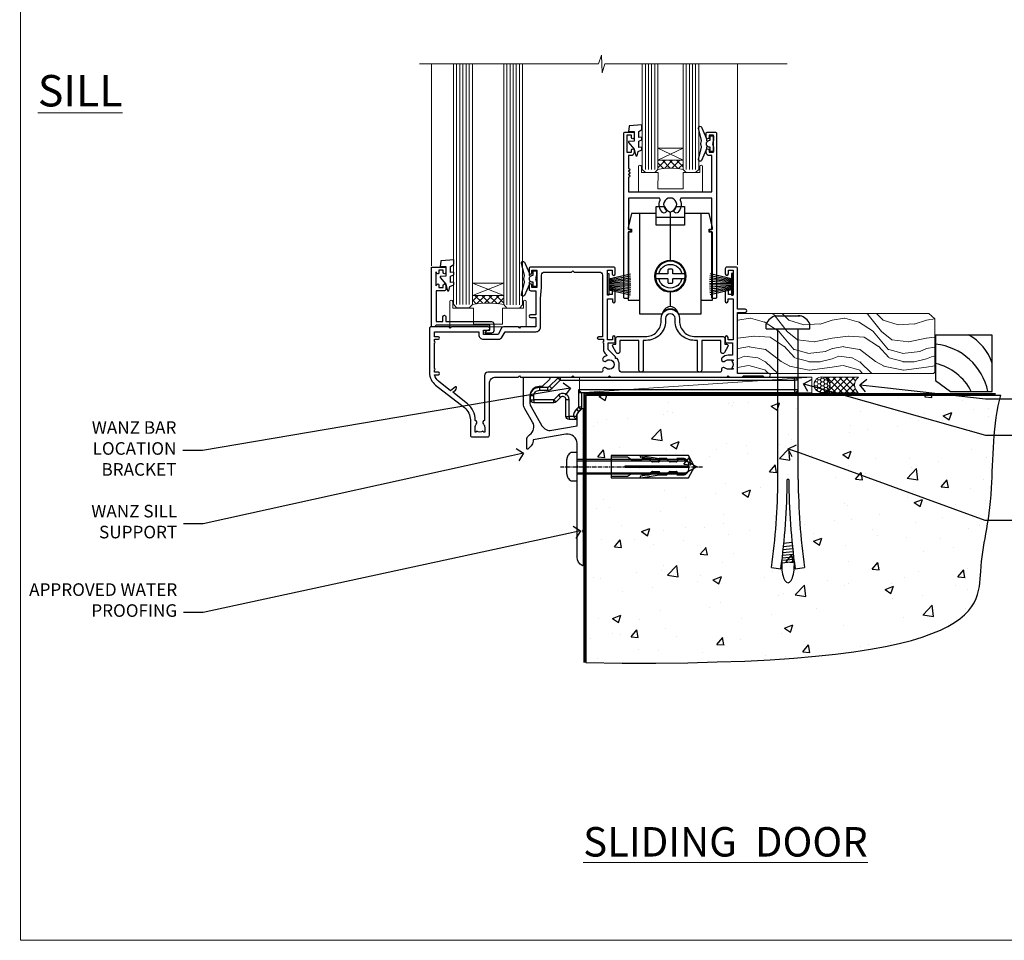
# Model space of a CAD drawing. Units: millimetres. Extents: x -33 to 10153, y -976 to 1126.
# Drawn here: x 7800 to 8113, y 0 to 293 of the extents above; entities that cross this region are included whole.
import ezdxf
from ezdxf import colors
from ezdxf.entities.mleader import LeaderData, LeaderLine
from ezdxf.math import Vec2, Vec3

# ---------------------------------------------------------------- set-up
doc = ezdxf.new("R2010")
doc.units = ezdxf.units.MM
doc.linetypes.add('CENTERLINE', pattern=[2, 1.25, -0.25, 0.25, -0.25])
doc.linetypes.add('Dashed', pattern=[564.444447, 282.222223, -282.222223])
doc.layers.add('Aluminium Systems Ltd Joinery Detail', color=7, linetype='Continuous')
doc.layers.add('Aluminium Systems Ltd Notes', color=7, linetype='Continuous')
doc.layers.add('Viewport', color=7, linetype='Continuous', plot=False)
doc.styles.add('ASL TXT 50', font='romans.shx', dxfattribs={"height": 100})
doc.styles.get("Standard").update_dxf_attribs({"font": 'arial.ttf'})

# ---------------------------------------------------------------- blocks, each defined once
blk = doc.blocks.new('Page Layout')
at = {"layer": 'Aluminium Systems Ltd Joinery Detail', "color": 8, "lineweight": 5}
blk.add_lwpolyline([(0, 730.13), (0, 0), (553.08, 0), (553.08, 730.13)], close=True, dxfattribs=at)
blk = doc.blocks.new('_Open90')
at = {"color": 0, "linetype": 'ByBlock', "lineweight": -2}
for p, q in [((0, 0), (-1, 0)), ((-0.5, 0.5), (0, 0)), ((0, 0), (-0.5, -0.5))]:
    blk.add_line(p, q, dxfattribs=at)
blk = doc.blocks.new('6.5x75 Hammer Screw')
for p, q in [((-3.85, 4.15), (3.85, 4.15)), ((3.85, 4.15), (3.23, 4.15)), ((-6.95, 0), (-6.95, 1.5)), ((-6.95, 0), (6.95, 0)), ((-3.22, -48), (-3.22, 0)), ((3.22, -48), (3.22, 0)), ((6.95, 0), (6.95, 1.5)), ((0.22, -48), (-0.22, -48)), ((-1.3, -68.2), (1.27, -67.95)), ((-1.71, -72.08), (1.67, -71.76)), ((-1.61, -71.19), (1.58, -70.89)), ((-1.51, -70.25), (1.48, -69.97)), ((-1.41, -69.3), (1.38, -69.03)), ((-2, -74.5), (1.95, -74.12)), ((-2, -74.5), (-2, -75.45)), ((-1.9, -73.68), (1.86, -73.32)), ((-1.81, -72.9), (1.77, -72.56)), ((2, -74.5), (2, -75.45)), ((-5.22, -76), (-2.25, -76.4)), ((2.25, -76.4), (5.22, -76))]:
    blk.add_line(p, q)
for centre, radius, start, end in [((-2.65, -0.4), 4.7, 104.823, 156.2272), ((2.65, -0.4), 4.7, 23.7728, 75.177), ((-229.88, -45.88), 226.67, 352.3642, 359.4645), ((-229.88, -45.88), 229.67, 352.3642, 359.4715), ((229.88, -45.88), 229.67, 180.5285, 187.6358), ((229.88, -45.88), 226.67, 180.5355, 187.6358), ((-2.37, -74.09), 0.546, 312.1884, 33.6736), ((-2.37, -73.32), 0.546, 331.4544, 14.7898), ((2.32, -72.95), 0.546, 164.5946, 208.9721), ((2.32, -73.72), 0.546, 146.1373, 227.8116)]:
    blk.add_arc(centre, radius, start, end)
blk.add_ellipse((0, -75.45), major_axis=(0, -5.4), ratio=0.37037, start_param=4.712389, end_param=7.853982)
blk = doc.blocks.new('Horizontal Profile Metal CC Residential Floor Liner Slider')
at = {"layer": 'Aluminium Systems Ltd Joinery Detail', "lineweight": 5}
h = blk.add_hatch(dxfattribs=at)
h.set_pattern_fill('WOOD-3', color=256, scale=97.5, angle=30, style=0, pattern_type=2)
h.set_pattern_definition([(4.7636, (498.1692, -7171.138), (-330.0000284, -29.999746), [3.61248, -357.63537]), (348.6901, (501.769, -7170.838), (120.0000226, -29.999929), [4.58913, -148.38147]), (315, (506.27, -7171.738), (-3e-14, -30.00001), [3.39411, -39.03228]), (313.1524, (508.6692, -7174.138), (420.00008502, -449.99992613), [6.57951, -651.37185]), (347.0054, (513.1692, -7178.938), (-270.000023, 59.9999273), [4.00251, -396.24741]), (360, (517.07, -7179.838), (30, -30), [7.5, -22.5]), (9.4623, (524.569, -7179.838), (-150.0000232, -29.9999442), [3.64965, -178.83321]), (5.7106, (498.1692, -7179.238), (-269.9999827, -30.0000394), [3.01497, -298.48131]), (360, (501.17, -7178.938), (30, -30), [4.5, -25.5]), (331.6992, (505.6692, -7178.938), (329.9998536, -180.0002662), [4.42944, -438.51525]), (307.875, (509.5692, -7181.038), (-120.0000559, 149.999973), [6.84105, -335.21157]), (320.7106, (513.7692, -7186.438), (180.0000192, -149.99998896), [4.26381, -422.11632]), (353.6598, (517.0692, -7189.138), (239.9999821, -30.0000474), [5.43324, -266.22831]), (11.8887, (522.4692, -7189.738), (-419.99991903, -90.00031606), [5.82495, -576.66969]), (6.7098, (498.1692, -7188.538), (270.00002993, 29.99981644), [5.13516, -508.3821]), (356.6335, (503.2692, -7187.938), (479.99997966, -30.0003289), [5.10882, -505.77279]), (326.3099, (508.369, -7188.238), (-59.999987, 30.00004), [5.40834, -102.75822]), (312.5104, (512.8692, -7191.238), (299.99972155, -330.0002602), [4.88364, -483.48096]), (345.0686, (516.1692, -7194.838), (330.00001605, -89.9999086), [4.65726, -461.06799]), (360, (520.67, -7196.038), (30, -30), [3.6, -26.4]), (12.9946, (524.2692, -7196.038), (270.000023, 59.9999273), [4.00251, -396.24741]), (360, (507.47, -7166.038), (30, -30), [0, -30]), (136.8476, (511.6692, -7170.538), (449.99992613, -420.00008502), [6.57951, -651.37185]), (153.4349, (506.869, -7196.038), (-29.999975, 30.00004), [2.68329, -64.39875]), (171.8699, (504.469, -7194.838), (-179.9999933, 29.9999807), [4.24263, -207.88938]), (203.1986, (500.2692, -7194.238), (-149.999992, -60.0000398), [2.28474, -226.18845]), (333.4349, (511.669, -7170.538), (29.999975, -30.00004), [3.35409, -63.72795]), (353.2902, (514.6692, -7172.038), (-270.00002993, 29.99981644), [5.13516, -508.3821]), (10.1247, (519.7692, -7172.638), (509.99996369, 90.00025766), [8.53287, -844.75488]), (10.3048, (498.1692, -7167.838), (180.0000288, 29.9998463), [3.35409, -332.05608]), (344.4759, (501.4692, -7167.238), (-330.00003074, 89.99993333), [5.60445, -554.84178]), (317.1211, (506.8692, -7168.738), (-390.0000238, 359.9999926), [5.7315, -567.41769]), (325.3048, (511.0692, -7172.638), (299.99982777, -210.0002583), [4.74342, -469.59822]), (350.5377, (514.969, -7175.338), (150.0000232, -29.9999442), [5.47449, -177.0084]), (6.5819, (520.3692, -7176.238), (-510.00004314, -59.99960101), [7.85175, -777.3234]), (8.1301, (498.169, -7175.338), (-179.9999933, -29.9999807), [4.24263, -207.88938]), (348.6901, (502.369, -7174.738), (120.0000226, -29.999929), [4.58913, -148.38147]), (317.4896, (506.8692, -7175.638), (-330.0002602, 299.99972155), [4.88364, -483.48096]), (315, (510.47, -7178.938), (-3e-14, -30.00001), [5.51544, -36.91098]), (342.646, (514.3692, -7182.838), (-390.00006057, 119.99983507), [5.02893, -497.86272]), (3.3665, (519.1692, -7184.338), (-479.99997966, -30.0003289), [5.10882, -505.77279]), (17.1027, (524.2692, -7184.038), (300.0000519, 89.9998648), [4.08045, -403.96368]), (8.7462, (498.1692, -7182.838), (209.9999801, 30.0001259), [3.94587, -390.64251]), (345.0686, (502.0692, -7182.238), (330.00001605, -89.9999086), [4.65726, -461.06799]), (327.9946, (506.5692, -7183.438), (-149.9999683, 90.0000332), [5.6604, -277.35906]), (310.1009, (511.3692, -7186.438), (-329.9999418, 390.00005789), [7.45185, -737.7327]), (344.0546, (516.169, -7192.138), (-120.0000038, 29.9999967), [4.36806, -214.03524]), (6.009, (520.3692, -7193.338), (299.99999253, 29.99997952), [5.7315, -567.41769]), (23.1986, (526.0692, -7192.738), (149.999992, 60.0000398), [2.28474, -226.18845]), (9.4623, (498.169, -7191.838), (-150.0000232, -29.9999442), [3.64965, -178.83321]), (349.992, (501.7692, -7191.238), (329.99998664, -60.00010416), [5.17881, -512.7015]), (322.5946, (506.8692, -7192.138), (389.99977395, -300.00029858), [6.42027, -635.60775]), (330.9454, (511.9692, -7166.038), (210.0000115, -120.0000008), [3.08868, -305.78022]), (349.2157, (514.6692, -7167.538), (-479.9999851, 90.0000165), [6.41328, -634.91349]), (7.125, (520.9692, -7168.738), (-210.0000114, -29.9999485), [7.25604, -234.6117])])
h.paths.add_polyline_path([(96.23, 17.31), (94.25, 19.08), (33.41, 19.08), (33.41, 0), (95.79, 0), (96.23, 0.41)])
h = blk.add_hatch(dxfattribs=at)
h.set_pattern_fill('HONEY', color=256, scale=0.221113, angle=360, style=0)
h.set_pattern_definition([(0, (-460.0509, -267.321), (1.0530483, 0.60797756), [0.7020322, -1.4040644]), (120, (-460.0509, -267.321), (-1.05304816, 0.6079778), [0.7020322, -1.4040644]), (60, (-460.0509, -267.321), (1e-07, 1.21595534), [-1.4040644, 0.7020322])])
edge = h.paths.add_edge_path()
edge.add_arc((60.28, -3.63), 2.5, 0, 180)
edge.add_arc((60.28, -3.63), 2.5, 180, 360)
h = blk.add_hatch(dxfattribs=at)
h.set_pattern_fill('NET', color=256, scale=0.442225, angle=225, style=0)
h.set_pattern_definition([(315, (-1827.5101, 4374.442), (-0.99282344, -0.99282344), []), (225, (-1827.5101, 4374.442), (-0.99282344, 0.99282344), [])])
edge = h.paths.add_edge_path()
edge.add_line((71.88, -6.19), (61.14, -6.2))
edge.add_arc((60.3, -3.74), 2.6, -71.2564, 76.9454)
edge.add_line((60.89, -1.2), (71.92, -1.2))
edge.add_arc((73.83, -3.71), 3.15, 127.1389, 231.8374)
at = {"elevation": -1}
blk.add_lwpolyline([(101.19, -5.8), (114.47, -5.8), (114.47, 12.2), (96.47, 12.2), (96.47, -2.26), (101.19, -5.8)], dxfattribs=at)
for centre, radius, start, end in [((99.33, -1.76, -1), 15.93, 18.1551, 61.2344), ((94.41, -9.7, -1), 19.11, 11.7794, 83.8215), ((92.79, -13.25, -1), 16.79, 26.345, 77.3246)]:
    blk.add_arc(centre, radius, start, end)
at = {"layer": 'Aluminium Systems Ltd Joinery Detail', "lineweight": 5}
blk.add_line((-16.85, -6.2), (57.08, -1.2), dxfattribs=at)
for points in [[(95.79, 0), (95.79, 0), (95.79, 0), (95.79, 0), (95.79, 0), (33.41, 0), (33.41, 19.08), (94.35, 19.08), (96.23, 17.31), (96.23, 0.41)], [(-16.85, -6.2), (57.08, -6.2), (57.08, -1.2), (-16.85, -1.2)]]:
    blk.add_lwpolyline(points, close=True, dxfattribs=at)
blk.add_lwpolyline([(60.86, -6.21), (71.88, -6.19, -0.491511), (71.92, -1.2), (60.89, -1.2, -0.810102)], format="xyb", close=True, dxfattribs=at)
at = {"layer": 'Aluminium Systems Ltd Joinery Detail', "lineweight": 5, "ltscale": 0.12}
blk.add_circle((60.28, -3.63), 2.5, dxfattribs=at)
blk.add_blockref('6.5x75 Hammer Screw', (49.5, 14.2))
blk = doc.blocks.new('F296-90039')
blk.add_lwpolyline([(1.6, 11.3, 0.414214), (1.1, 10.8), (1.1, 8.9), (0.5, 8.9, 0.57735), (0.07, 8.15), (1.18, 6.22, 0.767327), (2.3, 6.52), (2.3, 10.1), (8.4, 10.1), (8.4, 0.7, 1), (9.8, 0.7), (9.8, 10.1), (10.66, 10.1, 0.415905), (16.9, 16.3), (16.9, 17.1, -1), (19.9, 17.1), (19.9, 16.3, 0.415905), (26.14, 10.1), (27, 10.1), (27, 0.7, 1), (28.4, 0.7), (28.4, 10.1), (34.5, 10.1), (34.5, 6.52, 0.767327), (35.62, 6.22), (36.73, 8.15, 0.57735), (36.3, 8.9), (35.7, 8.9), (35.7, 10.8, 0.414214), (35.2, 11.3), (26.33, 11.3, -0.416097), (21.3, 16.3), (21.3, 17.1, 1), (15.5, 17.1), (15.5, 16.3, -0.416097), (10.47, 11.3)], format="xyb", close=True)
blk = doc.blocks.new('F178-20621')
blk.add_lwpolyline([(28, 0.3, 0.414214), (28.3, 0), (29.2, 0, 0.414214), (29.5, 0.3), (29.5, 52.5, 0.414214), (29, 53), (26.7, 53, 0.414214), (26.2, 52.5), (26.2, 51.3, 1), (27.1, 51.3), (27.1, 51.95), (28.5, 51.95), (28.5, 46.55), (27.1, 46.55), (27.1, 47.2, 1), (26.2, 47.2), (26.2, 46.5, 0.414214), (27.2, 45.5), (28, 45.5), (28, 41.4, 1), (28, 40.6), (28, 40.4, 1), (28, 39.6), (28, 39.4, 1), (28, 38.6), (28, 34), (1.5, 34), (1.5, 45.5), (2.3, 45.5, 0.414214), (3.3, 46.5), (3.3, 47.2, 1), (2.4, 47.2), (2.4, 46.55), (1, 46.55), (1, 51.95), (2.4, 51.95), (2.4, 51.3, 1), (3.3, 51.3), (3.3, 52.5, 0.414214), (2.8, 53), (0.5, 53, 0.414214), (0, 52.5), (0, 0.3, 0.414214), (0.3, 0), (1.2, 0, 0.414214), (1.5, 0.3), (1.5, 21.2), (1.85, 21.2, 1), (1.85, 22), (1.5, 22), (1.5, 32), (11.08, 32, -0.540575), (11.54, 31.3, 0.3126), (12.31, 27.39, 1), (13.29, 28.39, -2.466335), (16.21, 28.39, 1), (17.19, 27.39, 0.3126), (17.96, 31.3, -0.540575), (18.42, 32), (28, 32), (28, 22), (27.65, 22, 1), (27.65, 21.2), (28, 21.2)], format="xyb", close=True)
blk = doc.blocks.new('Wheel - Door')
at = {"color": 8}
for p, q in [((-4.5, 28.6), (4.5, 28.6)), ((0, 30.31), (0, 14.65)), ((0, 5.15), (0, 0.36))]:
    blk.add_line(p, q, dxfattribs=at)
blk.add_lwpolyline([(4.5, 26.1), (4.5, 32.1), (1.79, 32.1, -0.271732), (0, 30.31, -0.271732), (-1.79, 32.1), (-4.5, 32.1), (-4.5, 26.1), (4.5, 26.1)], format="xyb", close=True, dxfattribs=at)
for points in [[(-9.8, 2.25), (-13.4, 2.25), (-13.4, 23.9), (-12.4, 23.9), (-12.4, 24.9), (-13.4, 24.9), (-13.4, 25.4), (-12.4, 29.9), (-4.5, 29.9)], [(4.5, 29.9), (12.4, 29.9), (13.4, 25.4), (13.4, 24.9), (12.4, 24.9), (12.4, 23.9), (13.4, 23.9), (13.4, 2.25), (9.8, 2.25)]]:
    blk.add_lwpolyline(points, dxfattribs=at)
for points in [[(9.8, 29.9), (9.8, -2.1), (2.46, -2.1, 0.319198), (0, 0.36, 0.319198), (-2.46, -2.1), (-9.8, -2.1), (-9.8, 29.9)], [(-4.69, 10.65), (-0.95, 10.65, 0.414214), (-0.75, 10.85), (-0.75, 11.95, -0.414214), (-0.55, 12.15), (0.55, 12.15, -0.414214), (0.75, 11.95), (0.75, 10.85, 0.414214), (0.95, 10.65), (4.69, 10.65)], [(4.69, 9.15), (0.95, 9.15, 0.414214), (0.75, 8.95), (0.75, 7.85, -0.414214), (0.55, 7.65), (-0.55, 7.65, -0.414214), (-0.75, 7.85), (-0.75, 8.95, 0.414214), (-0.95, 9.15), (-4.69, 9.15)]]:
    blk.add_lwpolyline(points, format="xyb", dxfattribs=at)
for radius in [5, 4.75]:
    blk.add_circle((0, 9.9), radius, dxfattribs=at)
for centre, radius, start, end in [((0, 9.9), 3.75, 11.537, 168.463), ((0, 9.9), 3.75, 191.537, 348.463), ((0, -3.44), 3, 40.1829, 140.126)]:
    blk.add_arc(centre, radius, start, end, dxfattribs=at)
blk = doc.blocks.new('DY221-Comp')
at = {"color": 1}
blk.add_lwpolyline([(-1.82, -0.88), (-2.1, -0.96, 0.339454), (-2.25, -1.15), (-2.25, -1.8, -0.105249), (-2.27, -1.88), (-3.79, -5.3, -0.913392), (-4.74, -4.98), (-3.77, -1.02, 0.125736), (-3.77, -0.92), (-4, -0.05, -0.131652), (-4, 0.05), (-3.77, 0.92, 0.125736), (-3.77, 1.02), (-4.74, 4.98, -0.913392), (-3.79, 5.3), (-2.27, 1.88, -0.105249), (-2.25, 1.8), (-2.25, 1.15, 0.339454), (-2.1, 0.96), (-1.82, 0.88)], format="xyb", dxfattribs=at)
blk.add_lwpolyline([(0, 1.12), (-0.3, 0), (0, -1.12), (0, -2.5), (-1, -2.5), (-1, -1.12, -0.447214), (-2.25, 0, -0.447214), (-1, 1.12), (-1, 2.5), (0, 2.5)], format="xyb", close=True, dxfattribs=at)
blk = doc.blocks.new('DY425')
blk.add_lwpolyline([(3.25, 5.81), (3.25, 7.74), (4.25, 8.37), (4.25, 9.87), (0.33, 9.53, 0.36397), (0.15, 9.34), (0, 7.68), (1.75, 7.68), (1.75, 4.68), (0, 4.52), (0, 4.22), (1.75, 2.14), (2.3, 0), (2.7, 0), (3.04, 1.3), (4.25, 1.89), (4.25, 2.69), (3.25, 2.61), (3.25, 4.61), (4.25, 5.09), (4.25, 5.89)], format="xyb", close=True)
blk = doc.blocks.new('PB69750-4B')
for p, q in [((-1.75, 0.5), (-3.32, 7.32)), ((-1.43, 0.5), (-2.72, 7.38)), ((-1.11, 0.5), (-2.12, 7.43)), ((-0.8, 0.5), (-1.52, 7.46)), ((-0.48, 0.5), (-0.91, 7.49)), ((-0.16, 0.5), (-0.3, 7.5)), ((0.16, 0.5), (0.3, 7.5)), ((0.48, 0.5), (0.91, 7.49)), ((0.8, 0.5), (1.52, 7.46)), ((1.11, 0.5), (2.12, 7.43)), ((1.43, 0.5), (2.72, 7.38)), ((1.75, 0.5), (3.32, 7.32))]:
    blk.add_line(p, q)
blk.add_lwpolyline([(-3.45, 0), (3.45, 0), (3.45, 0.5), (-3.45, 0.5)], close=True)
blk = doc.blocks.new('SH270B')
blk.add_blockref('PB69750-4B', (0, 0))
blk = doc.blocks.new('A202-20671')
at = {"flags": 128}
for points in [[(29, 19), (45.2, 19), (45.6, 19.4), (46, 19), (56.87, 19), (57.27, 19.4), (57.68, 19), (94.67, 19), (95.07, 19.4), (95.47, 19), (99.5, 19), (99.9, 19.4), (106.1, 19.4), (106.5, 19), (107.9, 19, 1), (107.9, 20.2), (98, 20.2), (98, 39.6), (100.5, 39.6, 1), (100.5, 40.6), (98, 40.6), (98, 53.5, 0.414214), (97.5, 54), (94.6, 54, 0.414214), (94.1, 53.5), (94.1, 51.9, 1), (95.1, 51.9), (95.1, 53), (96.6, 53), (96.6, 45.3), (95.1, 45.3), (95.1, 46.4, 1), (94.1, 46.4), (94.1, 43.15, 1), (95, 43.15), (95, 43.9), (96.6, 43.9), (96.6, 30.9), (95, 30.9), (95, 31.65, 1), (94.1, 31.65), (94.1, 30.4, 0.414214), (94.6, 29.9), (96.45, 29.9), (96.45, 25.95), (95.07, 25.95, 0.185946), (93.11, 25.19, 1), (94.05, 24.16, -0.185946), (95.07, 24.55), (96.6, 24.55), (96.6, 24.3), (96.24, 24.01, -0.36397), (96.24, 22.04), (96.6, 21.75), (96.6, 21.5), (95.07, 21.5, -0.185946), (94.05, 21.89, 0.75252), (92.91, 21.19, -0.497027), (92.43, 20.55), (61.35, 20.55, -0.414214), (60.35, 21.55), (60.35, 23.03, 0.167168), (59.7, 24.92), (59.17, 24.92), (59.17, 25.48), (56.9, 27.75), (56.9, 29.9), (58.6, 29.9, 0.414214), (59.1, 30.4), (59.1, 31.65, 1), (58.2, 31.65), (58.2, 30.9), (56.6, 30.9), (56.6, 43.9), (58.2, 43.9), (58.2, 43.15, 1), (59.1, 43.15), (59.1, 46.4, 1), (58.1, 46.4), (58.1, 45.3), (56.6, 45.3), (56.6, 53), (58.1, 53), (58.1, 51.9, 1), (59.1, 51.9), (59.1, 53.5, 0.414214), (58.6, 54), (32.2, 54, 0.414214), (31.7, 53.5), (31.7, 52.2, 1), (32.6, 52.2), (32.6, 53), (34.1, 53), (34.1, 47.5), (32.6, 47.5), (32.6, 48.3, 1), (31.7, 48.3), (31.7, 47, 0.414214), (32.2, 46.5), (33.8, 46.5), (33.8, 38.8), (32.1, 38.8, 1), (32.1, 38), (33.8, 38), (33.8, 35), (29, 35), (28.6, 34.6), (28.2, 35), (23.49, 35, 0.267979), (23.06, 34.75), (21.81, 32.6), (17.2, 32.6), (17.2, 34), (18.7, 34, 1), (18.7, 35), (7, 35), (6.6, 34.6), (6.2, 35), (0.5, 35, 0.414214), (0, 34.5), (0, 20.4, 0.230868), (1.92, 16.46), (11.08, 9.31, -0.230868), (13, 5.37), (13, 0.5, 0.414214), (13.5, 0), (18.55, 0, 0.414214), (19.05, 0.5), (19.05, 17, -0.414214), (21.05, 19), (28.2, 19), (28.6, 19.4)], [(17.5, 5.25, 0.544026), (17.16, 4.04, -0.183747), (17.55, 3.03), (17.55, 1.5), (17.3, 1.5), (17.01, 1.86, -0.36397), (15.04, 1.86), (14.75, 1.5), (14.5, 1.5), (14.5, 3.03, -0.183747), (14.89, 4.04, 0.544471), (14.55, 5.25, 0.235431), (12.03, 10.53), (7.37, 14.17), (8.22, 14.83, 0.230868), (8.6, 15.62), (8.6, 15.73, 0.624869), (8.28, 15.89), (6.72, 14.68), (2.88, 17.68, -0.181461), (1.61, 19.75), (2.8, 19.75, 1), (2.8, 20.55), (1.55, 20.55), (1.55, 21.3, 1), (1.55, 21.7), (1.55, 29.9, 0.981094), (1.54, 30.3), (1.54, 31.05), (2.8, 31.05, 1), (2.8, 31.85), (1.55, 31.85), (1.55, 33.45), (15.65, 33.45), (15.65, 32.55, 0.414214), (17.15, 31.05), (21.84, 31.05, 0.267979), (23.14, 31.8), (24.1, 33.45), (33.85, 33.45, 0.414214), (35.35, 34.95), (35.35, 44), (35.65, 47.5), (35.65, 51.45, -0.414214), (36.65, 52.45), (45.2, 52.45), (45.6, 52.85), (46, 52.45), (54.05, 52.45, -0.414214), (55.05, 51.45), (55.05, 31.85), (53.8, 31.85, 1), (53.8, 31.05), (55.35, 31.05), (55.35, 30.3, 1), (55.35, 29.9), (55.35, 27.73, 0.198912), (55.79, 26.67), (56.35, 26.1, -0.549143), (56.28, 25.77, 0.100072), (55.29, 25.17, 0.977209), (56.25, 24.16, -2.253146), (56.25, 21.89, 0.75252), (55.11, 21.19, -0.497027), (54.63, 20.55), (18.5, 20.55, 0.414214), (17.5, 19.55)]]:
    blk.add_lwpolyline(points, format="xyb", close=True, dxfattribs=at)
blk = doc.blocks.new('Residential Sliding Door Sill')
at = {"layer": 'Aluminium Systems Ltd Joinery Detail', "lineweight": 5}
h = blk.add_hatch(dxfattribs=at)
h.set_pattern_fill('NET', color=256, scale=0.5, angle=-45)
h.set_pattern_definition([(315, (479.3376, -50.8749), (1.122532, 1.122532), []), (45, (479.3376, -50.8749), (-1.122532, 1.122532), [])])
edge = h.paths.add_edge_path()
edge.add_line((-45.69, 68.39), (-45.69, 68.3))
edge.add_arc((-35.08, 63.39), 11.69, 514.6724, 515.1681, ccw=False)
edge.add_line((-45.64, 68.39), (-45.69, 68.39))
edge = h.paths.add_edge_path()
edge.add_arc((-49.77, 50.36), 16.13, 435.6602, 464.3859)
edge.add_line((-53.78, 65.98), (-53.78, 68.89))
edge.add_line((-53.78, 68.89), (-45.78, 68.89))
edge.add_line((-45.78, 68.89), (-45.78, 65.98))
h = blk.add_hatch(dxfattribs=at)
h.set_pattern_fill('NET', color=256, scale=0.5, angle=-45)
h.set_pattern_definition([(315, (536.3967, -93.8765), (1.122532, 1.122532), []), (45, (536.3967, -93.8765), (-1.122532, 1.122532), [])])
edge = h.paths.add_edge_path()
edge.add_line((-102.75, 25.39), (-102.75, 25.3))
edge.add_arc((-92.14, 20.39), 11.69, 514.6724, 515.1681, ccw=False)
edge.add_line((-102.7, 25.39), (-102.75, 25.39))
edge = h.paths.add_edge_path()
edge.add_arc((-107.83, -3.24), 26.69, 439.2202, 460.8167)
edge.add_line((-112.84, 22.97), (-112.84, 25.88))
edge.add_line((-112.84, 25.88), (-102.84, 25.88))
edge.add_line((-102.84, 25.88), (-102.84, 22.98))
at = {"layer": 'Aluminium Systems Ltd Joinery Detail', "linetype": 'Continuous', "lineweight": 5}
for p, q in [((-125.81, 35.3, 2), (-125.81, 99.56, 2)), ((-28.46, 99.56, 2), (-28.46, 35.63, 2))]:
    blk.add_line(p, q, dxfattribs=at)
at = {"layer": 'Aluminium Systems Ltd Joinery Detail', "lineweight": 5, "ltscale": 3}
for p, q in [((-117.84, 22.97, 2), (-117.84, 99.56, 2)), ((-116.84, 22.97, 2), (-116.84, 99.56, 2)), ((-115.84, 22.97, 2), (-115.84, 99.56, 2)), ((-114.84, 22.97, 2), (-114.84, 99.56, 2)), ((-113.84, 22.97, 2), (-113.84, 99.56, 2)), ((-101.84, 22.88, 2), (-101.84, 99.56, 2)), ((-100.84, 22.88, 2), (-100.84, 99.56, 2)), ((-99.84, 22.88, 2), (-99.84, 99.56, 2)), ((-98.84, 22.88, 2), (-98.84, 99.56, 2)), ((-97.84, 22.88, 2), (-97.84, 99.56, 2)), ((-57.78, 65.98, 2), (-57.78, 99.56, 2)), ((-56.78, 65.98, 2), (-56.78, 99.56, 2)), ((-55.78, 65.98, 2), (-55.78, 99.56, 2)), ((-54.78, 65.98, 2), (-54.78, 99.56, 2)), ((-44.77, 65.98, 2), (-44.77, 99.56, 2)), ((-43.77, 65.98, 2), (-43.77, 99.56, 2)), ((-42.77, 65.98, 2), (-42.77, 99.56, 2)), ((-41.77, 65.98, 2), (-41.77, 99.56, 2))]:
    blk.add_line(p, q, dxfattribs=at)
at = {"layer": 'Aluminium Systems Ltd Joinery Detail', "lineweight": 5}
for p, q in [((-45.78, 72.76, 2), (-53.78, 68.89, 2)), ((-45.78, 68.89, 2), (-53.78, 72.76, 2)), ((-102.84, 29.76, 2), (-112.84, 25.88, 2)), ((-102.84, 25.88, 2), (-112.84, 29.76, 2))]:
    blk.add_line(p, q, dxfattribs=at)
at = {"layer": 'Aluminium Systems Ltd Joinery Detail', "linetype": 'Continuous', "lineweight": 5, "elevation": 2}
blk.add_lwpolyline([(-12.61, 99.56), (-70.66, 99.56), (-71.53, 96.7), (-71.78, 102.33), (-72.68, 99.56), (-129.69, 99.56)], dxfattribs=at)
at = {"layer": 'Aluminium Systems Ltd Joinery Detail', "lineweight": 5, "elevation": 2}
for points in [[(-118.84, 99.56), (-118.84, 23.07), (-117.83, 21.97), (-113.84, 21.97), (-112.84, 22.97), (-112.84, 99.56)], [(-102.84, 99.56), (-102.84, 22.98), (-101.84, 21.88), (-97.84, 21.88), (-96.84, 22.88), (-96.84, 99.56)], [(-58.78, 99.56), (-58.78, 65.98), (-57.78, 64.98), (-54.78, 64.98), (-53.78, 65.98), (-53.78, 99.56)], [(-45.77, 99.56), (-45.77, 65.98), (-44.77, 64.98), (-41.77, 64.98), (-40.77, 65.98), (-40.77, 99.56)]]:
    blk.add_lwpolyline(points, dxfattribs=at)
for points in [[(-45.78, 68.89), (-53.78, 68.89), (-53.78, 72.76), (-45.78, 72.76)], [(-102.84, 25.88), (-112.84, 25.88), (-112.84, 29.76), (-102.84, 29.76)]]:
    blk.add_lwpolyline(points, close=True, dxfattribs=at)
for points in [[(-40.45, 66.94), (-40.45, 64.98), (-45.76, 64.98), (-45.76, 59.85), (-53.76, 59.78), (-53.75, 64.98), (-59.05, 64.98), (-59.05, 66.94, 1), (-59.95, 66.94), (-59.95, 58.89), (-39.55, 58.89), (-39.55, 66.94, 1)], [(-96.59, 23.93), (-96.59, 21.88), (-103.19, 21.88), (-103.19, 16.78), (-112.49, 16.78), (-112.49, 21.88), (-119.09, 21.88), (-119.09, 23.93, 1), (-119.99, 23.93), (-119.99, 15.88), (-95.69, 15.88), (-95.69, 23.93, 1)]]:
    blk.add_lwpolyline(points, format="xyb", close=True, dxfattribs=at)
at = {"layer": 'Aluminium Systems Ltd Joinery Detail', "elevation": 2}
blk.add_lwpolyline([(-121.73, 27.38), (-124.33, 27.38), (-124.33, 17.58), (-122.23, 17.58), (-122.23, 19.08, -1), (-121.23, 19.08), (-121.23, 17.58), (-106.78, 17.58, -0.414214), (-106.03, 16.83), (-106.03, 14.63, -0.414211), (-106.78, 13.88), (-108.53, 13.88, -0.668182), (-108.68, 14.23), (-108.08, 14.83, -0.198916), (-107.93, 14.88), (-107.23, 14.88), (-107.23, 16.38), (-124.33, 16.38), (-124.83, 15.88), (-125.83, 15.88), (-125.83, 34.88), (-121.73, 34.88, -0.414214), (-121.23, 34.38), (-121.23, 33.18, -0.999997), (-122.13, 33.18), (-122.13, 33.88), (-123.53, 33.88), (-123.53, 32.93, -0.668179), (-123.88, 32.79), (-124.43, 33.35), (-124.43, 28.92), (-123.88, 29.48, -0.668179), (-123.53, 29.33), (-123.53, 28.38), (-122.13, 28.38), (-122.13, 29.08, -0.999997), (-121.23, 29.08), (-121.23, 27.88, -0.414214)], format="xyb", close=True, dxfattribs=at)
at = {"layer": 'Aluminium Systems Ltd Joinery Detail', "lineweight": 5}
for centre, radius, start, end in [((-49.77, 49.03, 2), 17.41, 76.7546, 103.3133), ((-107.85, -5.72, 2), 29.13, 80.0977, 99.8654)]:
    blk.add_arc(centre, radius, start, end, dxfattribs=at)
at = {"color": 0}
blk.add_blockref('A202-20671', (-126.46, -19.12, 2), dxfattribs=at)
at = {"layer": 'Aluminium Systems Ltd Joinery Detail'}
for name, p in [('DY425', (-63.12, 70.34, 2)), ('DY221-Comp', (-36.12, 74.14, 2)), ('DY425', (-123.03, 27.38, 2)), ('DY221-Comp', (-92.46, 31.18, 2))]:
    blk.add_blockref(name, p, dxfattribs=at)
at = {"layer": 'Aluminium Systems Ltd Joinery Detail', "xscale": -1}
for name, p in [('F178-20621', (-35.12, 24.89, 2)), ('F296-90039', (-31.43, 1.48, 2))]:
    blk.add_blockref(name, p, dxfattribs=at)
at = {"layer": 'Aluminium Systems Ltd Joinery Detail', "lineweight": 9, "ltscale": 0.12, "xscale": -1}
blk.add_blockref('Wheel - Door', (-49.83, 22.1, 2), dxfattribs=at)
at = {"layer": 'Aluminium Systems Ltd Joinery Detail', "xscale": -1, "rotation": 270}
blk.add_blockref('SH270B', (-69.86, 29.41, 2), dxfattribs=at)
at = {"layer": 'Aluminium Systems Ltd Joinery Detail', "rotation": 90}
blk.add_blockref('SH270B', (-29.86, 29.41, 2), dxfattribs=at)
blk = doc.blocks.new('90 Concrete Sill CC')
at = {"layer": 'Aluminium Systems Ltd Joinery Detail'}
h = blk.add_hatch(dxfattribs=at)
h.set_pattern_fill('AR-CONC', color=256, scale=0.15)
h.set_pattern_definition([(50, (-5502.435, -2529.092), (27.3277, -2.39086), [2.8575, -31.4325]), (355, (-5502.435, -2529.092), (-5.28651, 28.65853), [2.286, -25.14609]), (100.45144, (-5500.158, -2529.29), (22.04119, 26.26766), [2.4285, -26.71354]), (46.1842, (-5502.435, -2521.472), (40.66186, -6.30635), [4.28625, -47.14875]), (96.63556, (-5499.046, -2521.997), (35.61062, 37.11392), [3.64275, -40.07034]), (351.18415, (-5502.435, -2521.47), (35.61062, 37.11392), [3.429, -37.71896]), (21, (-5498.625, -2523.377), (22.74216, -15.33978), [2.8575, -31.4325]), (326, (-5498.625, -2523.377), (9.2703, 27.6282), [2.286, -25.146]), (71.45144, (-5496.73, -2524.655), (32.01246, 12.28842), [2.4285, -26.71349]), (37.5, (-5502.435, -2529.092), (0.46329, 12.683256), [0, -24.8412, 0, -25.527, 0, -25.24125]), (7.5, (-5502.435, -2529.092), (10.02295, 15.027086), [0, -14.5542, 0, -24.2697, 0, -9.62025]), (327.5, (-5510.931, -2529.092), (20.33859, -0.859312), [0, -9.525, 0, -29.718, 0, -39.4335]), (317.5, (-5514.741, -2529.092), (22.219377, 3.813974), [0, -12.3825, 0, -19.7358, 0, -28.0035])])
edge = h.paths.add_edge_path()
edge.add_line((79.91, 73.44), (79.91, -11.64))
edge.add_spline(control_points=[(79.91, -11.64), (206.92, -13.51), (203.26, 18.67), (209.78, 35.6), (209.42, 64.81), (211.98, 73.44)], knot_values=[177.537471, 177.537471, 177.537471, 177.537471, 227.455421, 263.56182, 289.18489, 289.18489, 289.18489, 289.18489], degree=3, periodic=0)
edge.add_line((211.98, 73.44), (79.91, 73.44))
blk.add_line((79.91, 73.44), (79.91, -11.64), dxfattribs=at)
at = {"layer": 'Aluminium Systems Ltd Joinery Detail', "linetype": 'Dashed', "ltscale": 0.01, "const_width": 0.5, "elevation": -1}
blk.add_lwpolyline([(79.41, -11.64), (79.41, 73.94), (210.39, 73.94)], dxfattribs=at)
at = {"layer": 'Aluminium Systems Ltd Joinery Detail', "elevation": -1}
blk.add_lwpolyline([(79.91, -11.64), (79.91, 73.44), (211.98, 73.44)], dxfattribs=at)
at = {"layer": 'Aluminium Systems Ltd Joinery Detail'}
blk.add_open_spline([(79.91, -11.64), (206.92, -13.51, -1), (203.26, 18.67, -0.99), (209.78, 35.6, -1), (209.42, 64.81, -1), (211.98, 73.44, -1)], degree=3, knots=[177.537471, 177.537471, 177.537471, 177.537471, 227.455421, 263.56182, 289.18489, 289.18489, 289.18489, 289.18489], dxfattribs=at)
blk = doc.blocks.new('Title Residential Sliding Door')
at = {"layer": 'Aluminium Systems Ltd Joinery Detail', "lineweight": 5, "insert": (0, 50.03), "char_height": 9.375, "width": 553.0825, "attachment_point": 1, "style": 'ASL TXT 50'}
blk.add_mtext('{\\fArial|b0|i0|c0|p34;\\W8.92912;\\L       \\W1;SLIDING  DOOR}', dxfattribs=at)
blk = doc.blocks.new('JI834')
at = {"linetype": 'CENTERLINE'}
blk.add_line((0, 5.3), (0, -40.1), dxfattribs=at)
for p, q in [((-1.91, 0), (-1.91, -34.79)), ((1.91, 0), (1.91, -34.79))]:
    blk.add_line(p, q)
blk.add_lwpolyline([(4.55, 0), (4.55, 1.42, 0.269448), (3.79, 2.72, 0.057509), (2.62, 3.22, 0.072181), (2.06, 3.3), (-2.06, 3.3, 0.072181), (-2.62, 3.22, 0.057509), (-3.79, 2.72, 0.269448), (-4.55, 1.42), (-4.55, 0)], format="xyb", close=True)
blk.add_lwpolyline([(2.41, 0), (2.41, -33.92), (0, -38.1), (-2.41, -33.92), (-2.41, 0)])
blk = doc.blocks.new('Rawlplug')
at = {"color": 4, "linetype": 'Dashed'}
blk.add_lwpolyline([(-3.57, 0), (-3.57, -24.66), (0, -26.59), (3.57, -24.66), (3.57, 0)], close=True, dxfattribs=at)
for points in [[(-3.07, 0), (-3.07, -5.27), (-2.17, -6.48, -0.162386), (-2.07, -6.78), (-2.07, -9.38, -0.414214), (-2.57, -9.88), (-2.64, -9.88), (-2.64, -11.85, 0.236093), (-2.44, -12.25), (-1.78, -12.74, -0.236093), (-1.58, -13.14), (-1.58, -15.06, -0.618001), (-2.38, -15.46), (-2.64, -15.27), (-2.64, -17.49, 0.236093), (-2.44, -17.89), (-1.78, -18.38, -0.236093), (-1.58, -18.78), (-1.58, -20.7, -0.618001), (-2.38, -21.1), (-2.64, -20.91), (-2.64, -22.73, 0.472976), (-0.25, -24.69), (-0.25, -4.5), (0.25, -4.5), (0.25, -24.69, 0.472976), (2.64, -22.73), (2.64, -20.91), (2.38, -21.1, -0.618001), (1.58, -20.7), (1.58, -18.78, -0.236093), (1.78, -18.38), (2.44, -17.89, 0.236093), (2.64, -17.49), (2.64, -15.27), (2.38, -15.46, -0.618001), (1.58, -15.06), (1.58, -13.14, -0.236093), (1.78, -12.74), (2.44, -12.25, 0.236093), (2.64, -11.85), (2.64, -9.88), (2.57, -9.88, -0.414214), (2.07, -9.38), (2.07, -6.78, -0.162386), (2.17, -6.48), (3.07, -5.27), (3.07, 0)], [(-2.09, -15.56), (-2.5, -12.72), (-3.04, -9.42, 1), (-3.53, -9.5), (-2.99, -12.79), (-2.64, -15.27)], [(2.09, -15.56), (2.5, -12.72), (3.04, -9.42, -1), (3.53, -9.5), (2.99, -12.79), (2.64, -15.27)]]:
    blk.add_lwpolyline(points, format="xyb", dxfattribs=at)
blk = doc.blocks.new('MO252')
for p, q in [((9.34, 12.5), (8.63, 13.21)), ((9.34, 13.5), (9.34, 12.5)), ((84, 12.5), (84, 13.5)), ((2.8, 10.3), (2.8, 9.3)), ((5.31, 10.3), (5.31, 9.3)), ((6.01, 10.59), (6.72, 9.89)), ((16.23, 8.5), (15.23, 9.5)), ((85, 12.5), (84, 12.5)), ((85, 9.5), (84, 9.5)), ((84, 9.5), (84, 8.5)), ((1, 7.5), (0, 7.5)), ((0, 6.3), (1, 6.3)), ((1, 6.3), (1, 5.3)), ((7.38, 5.3), (7.38, 6.3)), ((7.38, 6.3), (8.09, 5.59)), ((8.82, 7.74), (9.52, 7.03)), ((11.23, 6.33), (12.23, 6.33)), ((14.54, 3.28), (15.24, 2.58)), ((16.23, 3.98), (15.23, 3.98)), ((15.23, 3.98), (15.94, 3.27)), ((11.23, 1), (12.23, 1)), ((12.23, 1), (12.23, 0)), ((14.6, 1.02), (13.6, 1.02)), ((13.6, 1), (14.6, 0))]:
    blk.add_line(p, q)
for points in [[(9.52, 7.03), (8.09, 5.59, -0.198912), (7.38, 5.3), (1, 5.3, -0.414214), (0, 6.3), (0, 7.5, -0.414214), (2.8, 10.3), (5.31, 10.3, 0.198912), (6.01, 10.59), (8.63, 13.21, -0.198912), (9.34, 13.5), (84, 13.5, -0.414214), (85, 12.5), (85, 9.5, -0.414214), (84, 8.5), (16.23, 8.5), (16.23, 3.98, -0.198912), (15.94, 3.27), (15.24, 2.58, 0.198912), (14.6, 1.02), (14.6, 0), (12.23, 0, -0.414214), (11.23, 1), (11.23, 6.33, 0.668179)], [(8.82, 7.74), (7.38, 6.3), (1, 6.3), (1, 7.5, -0.414214), (2.8, 9.3), (5.31, 9.3, 0.198912), (6.72, 9.89), (9.34, 12.5), (84, 12.5), (84, 9.5), (15.23, 9.5), (15.23, 3.98), (14.54, 3.28, 0.198912), (13.6, 1.02), (13.6, 1), (12.23, 1), (12.23, 6.33, 0.668179)]]:
    blk.add_lwpolyline(points, format="xyb", close=True)
blk = doc.blocks.new('J520-22286')
at = {"ltscale": 0.2, "flags": 128}
blk.add_lwpolyline([(3, 39.57, -0.198912), (2.41, 38.16), (1.43, 37.17, -0.668179), (1, 37.35), (1, 40, -0.253721), (1.91, 41.67, 0.398691), (2.87, 45.69), (0.4, 49.96, -0.131652), (0, 51.46), (0, 59.74, -0.414214), (0.25, 59.99), (7.9, 59.99, -0.668179), (8.22, 59.23), (6.06, 57.07, -0.198912), (5.88, 56.99), (5, 56.99, 0.414214), (2, 53.99), (2, 52, 0.131652), (2.4, 50.5), (5.85, 44.53, 0.315299), (8.97, 43.08), (17, 44.49), (17, 47.52, -0.198912), (17.59, 48.93), (18.57, 49.92, -0.668179), (19, 49.74), (19, 11.39), (18.6, 10.99), (19, 10.59), (19, 0.24, -0.560232), (18.64, 0.02, -0.281861), (17, 2.69), (17, 31.09), (17.4, 31.49), (17, 31.89), (17, 38.89, 0.466308), (13.48, 41.84), (3, 40)], format="xyb", close=True, dxfattribs=at)
blk = doc.blocks.new('Horizontal Profile Metal CC Concrete Floor Sill Residential')
blk.add_blockref('J520-22286', (60.11, 19.23))
at = {"layer": 'Aluminium Systems Ltd Joinery Detail'}
blk.add_blockref('MO252', (62.36, 65.73), dxfattribs=at)
at = {"layer": 'Aluminium Systems Ltd Joinery Detail', "rotation": 90}
for name, p in [('JI834', (77.11, 50.73)), ('Rawlplug', (87.96, 50.73, 0))]:
    blk.add_blockref(name, p, dxfattribs=at)
blk = doc.blocks.new('Liner Sill Text Residential')
at = {"layer": 'Aluminium Systems Ltd Notes', "color": 3, "lineweight": 5, "ltscale": 0.12}
ml = blk.add_multileader_mtext('Standard', dxfattribs=at)
ml.set_content('FLAT PACKERS', color=3)
ml.set_leader_properties(color=8)
ml.set_arrow_properties(name='OPEN90')
ml.build(insert=Vec2(0, 0))
ml.multileader.update_dxf_attribs({"text_left_attachment_type": 2, "text_right_attachment_type": 2})
ctx = ml.context
ctx.base_point, ctx.plane_origin = Vec3(85.27, -31.45), Vec3(153.88, 127.61)
ctx.left_attachment, ctx.right_attachment, ctx.text_align_type = 2, 2, 2
notes = []
notes.append((ctx, [(1, (1, 1, 0), (76.67, -31.45), (1, 0), 8.6, [(0, [(18.82, -15.16)], 0, [])])]))
ctx.mtext.insert, ctx.mtext.width, ctx.mtext.defined_height, ctx.mtext.alignment, ctx.mtext.line_spacing_style, ctx.mtext.flow_direction = Vec3(128.44, -28.78), 63.8711, 9.45, 3, 2, 5
ml = blk.add_multileader_mtext('Standard', dxfattribs=at)
ml.set_content('WATER RESISTANT\\PAIRSEAL ON PEF ROD', color=3)
ml.set_leader_properties(color=8)
ml.set_arrow_properties(name='OPEN90')
ml.build(insert=Vec2(0, 0))
ml.multileader.update_dxf_attribs({"text_left_attachment_type": 2, "text_right_attachment_type": 2})
ctx = ml.context
ctx.base_point, ctx.plane_origin = Vec3(85.27, -19.94), Vec3(-56.78, -2.38)
ctx.left_attachment, ctx.right_attachment = 2, 2
notes.append((ctx, [(0, (1, 1, 0), (76.67, -19.94), (1, 0), 8.6, [(0, [(36.75, -15.47)], 0, [])])]))
ctx.mtext.insert, ctx.mtext.width, ctx.mtext.line_spacing_style, ctx.mtext.flow_direction = Vec3(87.27, -13.94), 79.8654, 2, 5
ml = blk.add_multileader_mtext('Standard', dxfattribs=at)
ml.set_content('FIXINGS: PAIRS OF 75x3.15mm NAILS OR 1 X 8g 65MM SS SCREWS AT 150 FROM CORNERS AND 450 CENTRES', color=3)
ml.set_leader_properties(color=8)
ml.set_arrow_properties(name='OPEN90')
ml.build(insert=Vec2(0, 0))
ml.multileader.update_dxf_attribs({"text_left_attachment_type": 2, "text_right_attachment_type": 2})
ctx = ml.context
ctx.base_point, ctx.plane_origin = Vec3(85.02, -58.52), Vec3(-73.9, -74.08)
ctx.left_attachment, ctx.right_attachment = 2, 2
notes.append((ctx, [(0, (1, 1, 0), (76.43, -58.52), (1, 0), 8.6, [(0, [(13.93, -35.78)], 0, [])])]))
ctx.mtext.insert, ctx.mtext.width, ctx.mtext.line_spacing_style, ctx.mtext.flow_direction = Vec3(87.02, -39.19), 55.1661, 2, 5
for ctx, leaders in notes:
    for number, flags, end, landing, length, lines in leaders:
        leader = LeaderData()
        leader.index, (leader.has_last_leader_line, leader.has_dogleg_vector, leader.attachment_direction) = number, flags
        leader.last_leader_point, leader.dogleg_vector, leader.dogleg_length = Vec3(end), Vec3(landing), length
        for number, points, colour, breaks in lines:
            line = LeaderLine()
            line.index, line.vertices, line.color, line.breaks = number, Vec3.list(points), colors.encode_raw_color(colour), breaks
            leader.lines.append(line)
        ctx.leaders.append(leader)
blk = doc.blocks.new('Horizontal Profile Metal CC Concrete Floor Sill Text Residential')
at = {"layer": 'Aluminium Systems Ltd Notes', "color": 3, "lineweight": 5, "ltscale": 0.12}
ml = blk.add_multileader_mtext('Standard', dxfattribs=at)
ml.set_content('WANZ BAR LOCATION BRACKET', color=3)
ml.set_leader_properties(color=8)
ml.set_arrow_properties(name='OPEN90')
ml.build(insert=Vec2(0, 0))
ml.multileader.update_dxf_attribs({"text_left_attachment_type": 2, "text_right_attachment_type": 2})
ctx = ml.context
ctx.base_point, ctx.plane_origin = Vec3(-11.17, 96.76), Vec3(-56.72, 4.57)
ctx.left_attachment, ctx.right_attachment, ctx.text_align_type = 2, 2, 2
notes = []
notes.append((ctx, [(1, (1, 1, 0), (28.47, 96.76), (-1, 0), 6.29, [(0, [(145.54, 116.67)], 0, [])])]))
ctx.mtext.insert, ctx.mtext.width, ctx.mtext.defined_height, ctx.mtext.alignment, ctx.mtext.line_spacing_style, ctx.mtext.flow_direction = Vec3(20.18, 106.1), 49.8798, 9.45, 3, 2, 5
ml = blk.add_multileader_mtext('Standard', dxfattribs=at)
ml.set_content('WANZ BAR LOCATION BRACKET', color=3)
ml.set_leader_properties(color=8)
ml.set_arrow_properties(name='OPEN90')
ml.build(insert=Vec2(0, 0))
ml.multileader.update_dxf_attribs({"text_left_attachment_type": 2, "text_right_attachment_type": 2})
ctx = ml.context
ctx.base_point, ctx.plane_origin = Vec3(-11.17, 96.76), Vec3(-56.72, 4.57)
ctx.left_attachment, ctx.right_attachment, ctx.text_align_type = 2, 2, 2
notes.append((ctx, [(1, (1, 1, 0), (28.47, 96.76), (-1, 0), 6.29, [(0, [(145.54, 116.67)], 0, [])])]))
ctx.mtext.insert, ctx.mtext.width, ctx.mtext.defined_height, ctx.mtext.alignment, ctx.mtext.line_spacing_style, ctx.mtext.flow_direction = Vec3(20.18, 106.1), 49.8798, 9.45, 3, 2, 5
ml = blk.add_multileader_mtext('Standard', dxfattribs=at)
ml.set_content('WANZ SILL SUPPORT', color=3)
ml.set_leader_properties(color=8)
ml.set_arrow_properties(name='OPEN90')
ml.build(insert=Vec2(0, 0))
ml.multileader.update_dxf_attribs({"text_left_attachment_type": 2, "text_right_attachment_type": 2})
ctx = ml.context
ctx.base_point, ctx.plane_origin = Vec3(-10.8, 73.49), Vec3(195.32, 132.95)
ctx.left_attachment, ctx.right_attachment, ctx.text_align_type = 2, 2, 2
notes.append((ctx, [(0, (1, 1, 0), (28.72, 73.49), (-1, 0), 6.29, [(0, [(130.67, 95.93)], 0, [])])]))
ctx.mtext.insert, ctx.mtext.width, ctx.mtext.alignment, ctx.mtext.line_spacing_style, ctx.mtext.flow_direction = Vec3(20.43, 79.49), 49.8798, 3, 2, 5
ml = blk.add_multileader_mtext('Standard', dxfattribs=at)
ml.set_content('APPROVED WATER PROOFING', color=3)
ml.set_leader_properties(color=8)
ml.set_arrow_properties(name='OPEN90')
ml.build(insert=Vec2(0, 0))
ml.multileader.update_dxf_attribs({"text_left_attachment_type": 2, "text_right_attachment_type": 2})
ctx = ml.context
ctx.base_point, ctx.plane_origin = Vec3(-12.32, 45.18), Vec3(133.33, 78.28)
ctx.left_attachment, ctx.right_attachment, ctx.text_align_type = 2, 2, 2
notes.append((ctx, [(1, (1, 1, 0), (28.72, 45.18), (-1, 0), 6.29, [(0, [(148.82, 71.2)], 0, [])])]))
ctx.mtext.insert, ctx.mtext.width, ctx.mtext.alignment, ctx.mtext.line_spacing_style, ctx.mtext.flow_direction = Vec3(20.43, 54.52), 49.8798, 3, 2, 5
for ctx, leaders in notes:
    for number, flags, end, landing, length, lines in leaders:
        leader = LeaderData()
        leader.index, (leader.has_last_leader_line, leader.has_dogleg_vector, leader.attachment_direction) = number, flags
        leader.last_leader_point, leader.dogleg_vector, leader.dogleg_length = Vec3(end), Vec3(landing), length
        for number, points, colour, breaks in lines:
            line = LeaderLine()
            line.index, line.vertices, line.color, line.breaks = number, Vec3.list(points), colors.encode_raw_color(colour), breaks
            leader.lines.append(line)
        ctx.leaders.append(leader)

msp = doc.modelspace()

# ---------------------------------------------------------------- block references
msp.add_blockref('Horizontal Profile Metal CC Residential Floor Liner Slider', (7994.76, 180.43, 1))
at = {"layer": 'Aluminium Systems Ltd Joinery Detail'}
for name, p in [('Residential Sliding Door Sill', (8056.64, 179.34, -1)), ('Title Residential Sliding Door', (7800, -14))]:
    msp.add_blockref(name, p, dxfattribs=at)
at = {"layer": 'Aluminium Systems Ltd Joinery Detail', "linetype": 'Dashed'}
for name, p in [('Horizontal Profile Metal CC Concrete Floor Sill Residential', (7900, 100)), ('Liner Sill Text Residential', (8030.42, 192.24))]:
    msp.add_blockref(name, p, dxfattribs=at)
at = {"layer": 'Aluminium Systems Ltd Joinery Detail', "color": 6}
msp.add_blockref('90 Concrete Sill CC', (7900, 100), dxfattribs=at)
at = {"layer": 'Aluminium Systems Ltd Notes'}
msp.add_blockref('Horizontal Profile Metal CC Concrete Floor Sill Text Residential', (7829.45, 59.09), dxfattribs=at)
at = {"layer": 'Viewport'}
msp.add_blockref('Page Layout', (7800, 0), dxfattribs=at)

# ---------------------------------------------------------------- texts
at = {"layer": 'Aluminium Systems Ltd Joinery Detail', "lineweight": 5, "insert": (7832.47, 275.37, 1), "char_height": 10, "width": 56.3241, "attachment_point": 3, "style": 'ASL TXT 50'}
msp.add_mtext('{\\fArial|b0|i0|c0|p34;\\LSILL}', dxfattribs=at)

doc.saveas('drawing.dxf')
